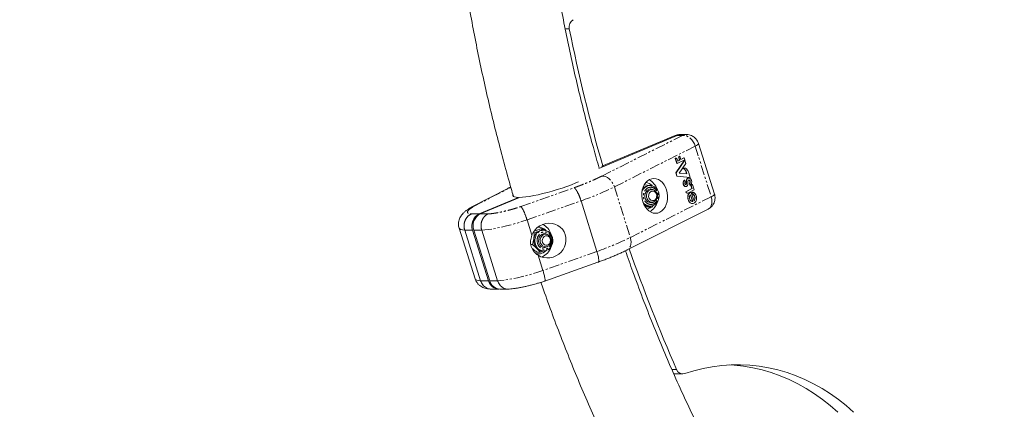
# Model space of a CAD drawing. Units: millimetres. Extents: x -3757 to 2855, y -2680 to 3165.
# Drawn here: x -1144 to -522, y -455 to -209 of the extents above; entities that cross this region are included whole.
import ezdxf

# ---------------------------------------------------------------- set-up
doc = ezdxf.new("R2010")
doc.units = ezdxf.units.MM
doc.linetypes.add('PHANTOM', pattern=[12.7, 6.35, -1.27, 1.27, -1.27, 1.27, -1.27])

msp = doc.modelspace()

# ---------------------------------------------------------------- linework, layer by layer
at = {"color": 8, "linetype": 'PHANTOM', "lineweight": 0}
for p, q in [((-798.97, -214.95), (-796.39, -214.95)), ((-775.8, -307.97), (-724.72, -282.27)), ((-724.72, -282.27), (-729.44, -282.27)), ((-767.88, -314.78), (-716.8, -289.08)), ((-716.8, -289.08), (-706.73, -321.03)), ((-856.91, -327.23), (-833.97, -315.36)), ((-833.97, -315.36), (-833.32, -315.05)), ((-826.91, -327.23), (-793.37, -315.36)), ((-767.88, -314.78), (-757.81, -346.73)), ((-722.68, -313.28), (-722.83, -313.28)), ((-722.47, -311.83), (-722.32, -311.83)), ((-722.47, -312.81), (-722.31, -312.81)), ((-706.73, -321.03), (-757.81, -346.73)), ((-722.57, -318.07), (-722.73, -318.07)), ((-720.15, -318.4), (-719.99, -318.4)), ((-823.05, -335.7), (-788.94, -323.63)), ((-853.32, -331.87), (-858.19, -331.87)), ((-852.57, -331.87), (-847.69, -331.87)), ((-862.46, -342.12), (-857.46, -342.12)), ((-856.71, -342.12), (-851.71, -342.12)), ((-778.87, -355.58), (-812.98, -367.65)), ((-847.39, -374.07), (-852.39, -374.07)), ((-841.64, -374.07), (-846.64, -374.07)), ((-731.53, -430.15), (-728.56, -430.15))]:
    msp.add_line(p, q, dxfattribs=at)
at = {"color": 7, "linetype": 'Continuous', "lineweight": 15}
for p, q in [((-728.19, -282.27), (-777.75, -303.1)), ((-729.44, -282.27), (-775.83, -301.77)), ((-722.35, -281.79), (-727.07, -281.79)), ((-714.75, -287.39), (-714.98, -286.69)), ((-704.65, -319.34), (-714.72, -287.39)), ((-728.38, -300.12), (-729.44, -296.78)), ((-729.44, -296.78), (-729.28, -296.78)), ((-728.23, -300.12), (-729.28, -296.78)), ((-729.01, -296.72), (-729.16, -296.72)), ((-729.11, -306.01), (-723.49, -298.03)), ((-728.95, -306.01), (-723.33, -298.03)), ((-723.44, -297.71), (-728.23, -300.12)), ((-728.06, -297.63), (-727.78, -298.5)), ((-727.8, -298.43), (-726.76, -297.9)), ((-727.78, -298.5), (-726.6, -297.9)), ((-727.39, -295.88), (-726.6, -295.48)), ((-726.76, -297.9), (-727.39, -295.88)), ((-727.39, -295.88), (-727.24, -295.88)), ((-727.24, -295.88), (-726.44, -295.48)), ((-726.6, -297.9), (-727.24, -295.88)), ((-726.76, -297.9), (-726.6, -297.9)), ((-726.6, -295.48), (-726.44, -295.48)), ((-726.44, -295.48), (-725.8, -297.5)), ((-725.83, -297.43), (-723.97, -296.5)), ((-725.8, -297.5), (-723.82, -296.5)), ((-723.97, -296.5), (-723.82, -296.5)), ((-723.82, -296.5), (-723.44, -297.71)), ((-723.49, -298.03), (-723.33, -298.03)), ((-723.33, -298.03), (-722.72, -299.99)), ((-775.83, -301.77), (-774.58, -301.77)), ((-775.83, -301.77), (-775.68, -302.23)), ((-728.23, -300.12), (-728.38, -300.12)), ((-722.72, -299.99), (-727.02, -306.11)), ((-724.49, -303.12), (-724.34, -303.12)), ((-723.59, -302.94), (-723.74, -302.94)), ((-728.5, -307.95), (-729.11, -306.01)), ((-729.11, -306.01), (-728.95, -306.01)), ((-728.34, -307.95), (-728.95, -306.01)), ((-720.09, -308.82), (-728.5, -307.95)), ((-728.34, -307.95), (-728.5, -307.95)), ((-719.93, -308.82), (-728.34, -307.95)), ((-727.02, -306.11), (-722.09, -306.62)), ((-723.61, -310.59), (-723.45, -310.59)), ((-723.45, -310.59), (-723.06, -311.84)), ((-722.25, -306.6), (-722.76, -304.96)), ((-722.61, -304.96), (-722.76, -304.96)), ((-722.09, -306.62), (-722.61, -304.96)), ((-721.44, -309.27), (-721.29, -309.27)), ((-720.88, -309.2), (-721.04, -309.2)), ((-720.82, -306), (-719.93, -308.82)), ((-720.09, -308.82), (-719.93, -308.82)), ((-835.25, -315.76), (-858.29, -327.68)), ((-748.62, -313.42), (-748.98, -313.42)), ((-745.65, -313.97), (-748.62, -313.42)), ((-745.38, -313.97), (-746.1, -313.97)), ((-744.2, -316.47), (-745.17, -316.47)), ((-742.03, -315.2), (-742.22, -314.72)), ((-722.87, -314.57), (-722.72, -314.57)), ((-722.8, -317.83), (-718.86, -315.85)), ((-722.64, -317.83), (-718.71, -315.85)), ((-717.48, -316.61), (-721.58, -318.67)), ((-720.15, -313.63), (-720.45, -312.65)), ((-720.3, -312.65), (-720.45, -312.65)), ((-719.99, -313.63), (-720.3, -312.65)), ((-720.03, -311.43), (-720.19, -311.43)), ((-720.15, -313.63), (-719.99, -313.63)), ((-719.51, -313.82), (-718.65, -313.39)), ((-718.86, -315.85), (-719.51, -313.82)), ((-719.51, -313.82), (-719.35, -313.82)), ((-719.35, -313.82), (-718.49, -313.39)), ((-718.71, -315.85), (-719.35, -313.82)), ((-718.86, -315.85), (-718.71, -315.85)), ((-718.65, -313.39), (-718.49, -313.39)), ((-718.49, -313.39), (-717.48, -316.61)), ((-828.49, -321.43), (-853.32, -331.87)), ((-827.74, -321.43), (-852.57, -331.87)), ((-828.4, -321.71), (-828.49, -321.43)), ((-722.73, -318.07), (-722.8, -317.83)), ((-722.8, -317.83), (-722.64, -317.83)), ((-722.57, -318.07), (-722.64, -317.83)), ((-721.99, -318.73), (-721.84, -318.73)), ((-718.58, -324.02), (-719.89, -319.85)), ((-719.71, -318.31), (-719.87, -318.31)), ((-718.42, -324.02), (-719.77, -319.72)), ((-719.06, -318.91), (-717.58, -323.6)), ((-718.26, -319.46), (-718.7, -318.07)), ((-718.7, -318.07), (-718.54, -318.07)), ((-718.1, -319.46), (-718.54, -318.07)), ((-718.26, -319.46), (-718.1, -319.46)), ((-788.94, -323.63), (-778.87, -355.58)), ((-759.76, -354.58), (-708.69, -328.89)), ((-748.8, -326.55), (-747.08, -326.87)), ((-746.34, -327.53), (-748.54, -327.11)), ((-744.17, -327.53), (-746.34, -327.53)), ((-746.1, -326.97), (-745.38, -326.97)), ((-745.38, -326.97), (-745.77, -326.96)), ((-745.17, -324.47), (-744.2, -324.47)), ((-744.17, -327.53), (-743.34, -326.52)), ((-718.66, -325.36), (-718.51, -325.36)), ((-718.58, -324.02), (-718.42, -324.02)), ((-820, -345.38), (-823.05, -335.7)), ((-865.96, -340.85), (-855.89, -372.8)), ((-852.39, -374.07), (-862.46, -342.12)), ((-857.46, -342.12), (-847.39, -374.07)), ((-846.64, -374.07), (-856.71, -342.12)), ((-851.71, -342.12), (-841.64, -374.07)), ((-815.99, -340.19), (-816.18, -340.19)), ((-812.4, -341.3), (-814.57, -341.3)), ((-811.13, -342.4), (-812.4, -341.3)), ((-818.51, -343.87), (-819.31, -343.87)), ((-818.48, -342.84), (-817.92, -342.58)), ((-812.52, -342.19), (-813.24, -342.19)), ((-812.52, -342.19), (-812.24, -342.2)), ((-811.34, -344.69), (-812.3, -344.69)), ((-819.64, -351.26), (-820.56, -351.26)), ((-812.3, -352.69), (-811.34, -352.69)), ((-816.83, -356.08), (-814.66, -356.08)), ((-816.79, -357.19), (-815.99, -357.19)), ((-812.98, -367.65), (-816.03, -357.97)), ((-814.66, -356.08), (-812.25, -355.16)), ((-813.24, -355.19), (-812.52, -355.19)), ((-811.88, -374.27), (-778.23, -362.36)), ((-845.8, -379.33), (-840.88, -379.33)), ((-840.13, -379.33), (-835.2, -379.33)), ((-813.74, -374.87), (-811.89, -374.26)), ((-730.35, -432.88), (-724.7, -432.88))]:
    msp.add_line(p, q, dxfattribs=at)
at = {"color": 7, "linetype": 'Continuous', "lineweight": 15, "flags": 128}
for points in [[(-727.07, -281.79), (-728.12, -281.88), (-729.44, -282.27)], [(-725.82, -281.79), (-726.87, -281.88), (-728.19, -282.27)], [(-728.19, -282.27), (-726.87, -281.88), (-725.82, -281.79)], [(-729.44, -296.78), (-729.25, -296.73), (-729.16, -296.72)], [(-729.28, -296.78), (-729.1, -296.73), (-728.91, -296.73), (-728.73, -296.78), (-728.55, -296.87), (-728.39, -297.01), (-728.25, -297.19), (-728.14, -297.4), (-728.06, -297.63)], [(-724.49, -303.12), (-724.06, -302.97), (-723.74, -302.94)], [(-734.93, -316.71), (-734.48, -318.56), (-734.27, -320.47), (-734.3, -322.38), (-734.58, -324.24), (-735.1, -325.97), (-735.85, -327.54), (-736.79, -328.9), (-737.9, -330), (-739.15, -330.81), (-740.5, -331.31), (-741.9, -331.47), (-743.32, -331.31), (-744.72, -330.81), (-746.04, -330), (-747.25, -328.9), (-748.32, -327.54), (-749.21, -325.97), (-749.89, -324.24), (-750.34, -322.38), (-750.55, -320.47), (-750.51, -318.56), (-750.23, -316.71), (-749.71, -314.97), (-748.97, -313.4), (-748.03, -312.05), (-746.91, -310.95), (-745.67, -310.14), (-744.32, -309.64), (-742.91, -309.47), (-741.49, -309.64), (-740.1, -310.14), (-738.77, -310.95), (-737.56, -312.05), (-736.49, -313.4), (-735.61, -314.97), (-734.93, -316.71)], [(-722.87, -314.57), (-723.03, -314.56), (-723.3, -314.49), (-723.55, -314.36), (-723.8, -314.17), (-724.01, -313.92), (-724.19, -313.64), (-724.33, -313.31), (-724.43, -312.96), (-724.49, -312.6), (-724.49, -312.23), (-724.45, -311.88), (-724.36, -311.54), (-724.22, -311.23), (-724.05, -310.97), (-723.84, -310.75), (-723.61, -310.59)], [(-722.33, -314.5), (-722.6, -314.56), (-722.87, -314.56), (-723.14, -314.49), (-723.4, -314.36), (-723.64, -314.17), (-723.85, -313.92), (-724.04, -313.64), (-724.18, -313.31), (-724.28, -312.96), (-724.33, -312.6), (-724.34, -312.23), (-724.29, -311.88), (-724.2, -311.54), (-724.07, -311.23), (-723.89, -310.97), (-723.69, -310.75), (-723.45, -310.59)], [(-721.44, -309.27), (-721.15, -309.21), (-721.04, -309.2)], [(-721.29, -309.27), (-720.99, -309.21), (-720.69, -309.22), (-720.39, -309.3), (-720.1, -309.45), (-719.83, -309.66), (-719.59, -309.93), (-719.39, -310.25), (-719.22, -310.62), (-719.11, -311), (-719.05, -311.41), (-719.04, -311.82), (-719.08, -312.22), (-719.18, -312.6), (-719.32, -312.95), (-719.51, -313.25)], [(-721.26, -310.86), (-721.19, -310.74), (-721.09, -310.65), (-720.99, -310.58), (-720.88, -310.53), (-720.76, -310.52), (-720.64, -310.53), (-720.53, -310.57), (-720.41, -310.63), (-720.31, -310.72), (-720.22, -310.84), (-720.15, -310.97), (-720.09, -311.11), (-720.05, -311.27), (-720.03, -311.43)], [(-790.55, -311.63), (-792.16, -312.3), (-794.97, -313.4), (-797.92, -314.48), (-800.96, -315.52), (-804.05, -316.52), (-807.15, -317.45), (-810.22, -318.31), (-813.22, -319.08), (-816.12, -319.75), (-818.87, -320.32), (-821.43, -320.78), (-823.79, -321.12), (-825.9, -321.34), (-827.74, -321.43)], [(-742.72, -324.09), (-743.56, -324.58), (-744.61, -324.84), (-745.69, -324.74), (-746.7, -324.3), (-747.55, -323.54), (-748.19, -322.54), (-748.56, -321.37), (-748.63, -320.13), (-748.39, -318.91), (-747.87, -317.82), (-747.1, -316.95), (-746.15, -316.36), (-746.15, -316.36)], [(-746.62, -323.34), (-747.25, -322.39), (-747.6, -321.27), (-747.65, -320.08), (-747.4, -318.92), (-746.86, -317.9), (-746.08, -317.11), (-745.14, -316.62), (-744.12, -316.47), (-743.1, -316.68), (-742.18, -317.22), (-741.44, -318.06), (-740.95, -319.1), (-740.74, -320.27), (-740.85, -321.46), (-741.25, -322.56), (-741.91, -323.47), (-742.78, -324.12), (-743.77, -324.44), (-744.8, -324.41), (-745.78, -324.03), (-746.62, -323.34)], [(-747.31, -314.36), (-746.04, -314.02), (-745.06, -313.98)], [(-743.46, -316.57), (-744.33, -316.21), (-745.01, -316.1)], [(-722.68, -313.28), (-722.78, -313.3), (-722.88, -313.28), (-722.98, -313.25), (-723.08, -313.18), (-723.17, -313.1), (-723.24, -313), (-723.3, -312.88), (-723.35, -312.75), (-723.37, -312.61), (-723.38, -312.47), (-723.37, -312.34), (-723.34, -312.21), (-723.29, -312.09), (-723.22, -311.98), (-723.15, -311.9), (-723.06, -311.84)], [(-828.49, -321.43), (-829.88, -321.34), (-830.96, -321.12), (-831.69, -320.78), (-832.08, -320.32), (-832.12, -319.76)], [(-745.52, -322.62), (-746.04, -321.77), (-746.29, -320.77), (-746.22, -319.73), (-745.85, -318.78), (-745.22, -318.04), (-744.41, -317.59), (-743.51, -317.48), (-742.64, -317.74), (-741.89, -318.32), (-741.36, -319.17), (-741.12, -320.17), (-741.19, -321.21), (-741.56, -322.16), (-742.19, -322.91), (-743, -323.36), (-743.9, -323.46), (-744.77, -323.21), (-745.52, -322.62)], [(-718.66, -325.36), (-718.7, -325.36), (-719.18, -325.29), (-719.66, -325.11), (-720.1, -324.82), (-720.51, -324.43), (-720.86, -323.96), (-721.15, -323.41), (-721.36, -322.8), (-721.5, -322.17), (-721.54, -321.51), (-721.51, -320.87), (-721.38, -320.24), (-721.18, -319.67), (-720.9, -319.16), (-720.55, -318.73), (-720.15, -318.4)], [(-718.54, -318.07), (-718.06, -318.2), (-717.6, -318.44), (-717.18, -318.79), (-716.8, -319.23), (-716.48, -319.75), (-716.23, -320.33), (-716.06, -320.95), (-715.98, -321.6), (-715.98, -322.26), (-716.06, -322.89), (-716.23, -323.49), (-716.48, -324.03), (-716.8, -324.49), (-717.18, -324.87), (-717.6, -325.14), (-718.06, -325.31), (-718.54, -325.36), (-719.03, -325.29), (-719.5, -325.11), (-719.95, -324.82), (-720.35, -324.43), (-720.71, -323.96), (-720.99, -323.41), (-721.21, -322.8), (-721.34, -322.17), (-721.39, -321.51), (-721.35, -320.87), (-721.23, -320.24), (-721.02, -319.67), (-720.74, -319.16), (-720.39, -318.73), (-719.99, -318.4)], [(-719.77, -319.72), (-720.01, -320.01), (-720.19, -320.35), (-720.33, -320.74), (-720.41, -321.16), (-720.42, -321.6), (-720.38, -322.04), (-720.28, -322.46), (-720.12, -322.86), (-719.91, -323.22), (-719.66, -323.52), (-719.38, -323.76), (-719.07, -323.92), (-718.75, -324.01), (-718.42, -324.02)], [(-719.99, -318.4), (-719.88, -318.34), (-719.76, -318.32), (-719.64, -318.32), (-719.51, -318.35), (-719.4, -318.42), (-719.29, -318.51), (-719.2, -318.62), (-719.12, -318.76), (-719.06, -318.91)], [(-746.1, -326.97), (-746.35, -326.97), (-747.08, -326.87)], [(-816.03, -357.97), (-814.33, -358.87), (-812.47, -359.44), (-810.53, -359.68), (-808.56, -359.58), (-806.62, -359.13), (-804.77, -358.35), (-803.07, -357.27), (-801.58, -355.92), (-800.34, -354.34), (-799.39, -352.58), (-798.76, -350.7), (-798.48, -348.76), (-798.54, -346.81), (-798.95, -344.93), (-799.69, -343.16), (-800.74, -341.57), (-802.07, -340.2), (-803.64, -339.1), (-805.4, -338.3), (-807.29, -337.82), (-809.24, -337.69), (-811.21, -337.91), (-813.13, -338.46), (-814.94, -339.34), (-816.58, -340.51), (-817.99, -341.94), (-819.15, -343.58), (-820, -345.38)], [(-815.55, -350.19), (-815.77, -348.97), (-815.69, -347.73), (-815.3, -346.56), (-814.65, -345.57), (-813.78, -344.83), (-812.77, -344.41), (-811.69, -344.33), (-810.64, -344.6), (-809.85, -345.08)], [(-814.53, -350.26), (-814.79, -349.1), (-814.74, -347.91), (-814.39, -346.79), (-813.77, -345.84), (-812.93, -345.14), (-811.96, -344.75), (-810.92, -344.72), (-809.93, -345.04), (-809.06, -345.68), (-808.39, -346.59), (-807.99, -347.69), (-807.88, -348.87), (-808.08, -350.04), (-808.57, -351.09), (-809.31, -351.93), (-810.23, -352.48), (-811.24, -352.69), (-812.27, -352.54), (-813.21, -352.06), (-813.99, -351.27), (-814.53, -350.26)], [(-813.23, -349.87), (-813.44, -348.85), (-813.33, -347.82), (-812.92, -346.89), (-812.26, -346.18), (-811.43, -345.77), (-810.53, -345.71), (-809.67, -346.01), (-808.94, -346.64), (-808.45, -347.51), (-808.25, -348.53), (-808.36, -349.56), (-808.76, -350.49), (-809.42, -351.2), (-810.25, -351.61), (-811.15, -351.67), (-812.02, -351.36), (-812.74, -350.74), (-813.23, -349.87)], [(-812.15, -353.06), (-811.53, -352.97), (-810.6, -352.6)], [(-812.52, -355.19), (-812.85, -355.18), (-813.01, -355.17)], [(-723.46, -432.68), (-717.71, -430.89), (-711.89, -429.44), (-706.01, -428.34), (-700.09, -427.59), (-694.14, -427.18), (-688.19, -427.13), (-682.24, -427.42), (-676.31, -428.06), (-670.41, -429.06), (-664.57, -430.39), (-658.8, -432.07), (-653.1, -434.09), (-647.5, -436.44), (-642.02, -439.11), (-636.65, -442.11), (-631.43, -445.41), (-626.36, -449.02), (-621.46, -452.92), (-616.73, -457.11)], [(-626.73, -457.11), (-631.46, -452.92), (-636.36, -449.02), (-641.43, -445.41), (-646.65, -442.11), (-652.02, -439.11), (-657.5, -436.44), (-663.1, -434.09), (-668.8, -432.07), (-674.57, -430.39), (-680.41, -429.06), (-686.31, -428.06), (-692.24, -427.42), (-695.22, -427.23)]]:
    msp.add_lwpolyline(points, dxfattribs=at)
at = {"color": 8, "linetype": 'PHANTOM', "lineweight": 0, "flags": 128}
for points in [[(-724.72, -282.27), (-723.41, -281.88), (-722.34, -281.79)], [(-716.8, -289.08), (-717.37, -287.63), (-718.13, -286.26), (-719.05, -285.03), (-720.1, -283.97), (-721.24, -283.15), (-722.42, -282.57), (-723.59, -282.28), (-724.72, -282.27)], [(-716.8, -289.08), (-716.02, -288.66), (-715.41, -288.27), (-714.98, -287.92), (-714.75, -287.62), (-714.72, -287.39)], [(-775.8, -307.97), (-774.67, -307.98), (-773.49, -308.27), (-772.31, -308.84), (-771.18, -309.67), (-770.13, -310.72), (-769.21, -311.96), (-768.45, -313.33), (-767.88, -314.78)], [(-706.73, -321.03), (-706.38, -322.51), (-706.25, -323.96), (-706.35, -325.33), (-706.68, -326.56), (-707.23, -327.6), (-707.97, -328.42), (-708.69, -328.89)], [(-706.73, -321.03), (-705.95, -320.61), (-705.34, -320.22), (-704.91, -319.87), (-704.68, -319.57), (-704.65, -319.34)], [(-851.71, -342.12), (-849.68, -341.99), (-847.39, -341.73), (-844.84, -341.34), (-842.08, -340.84), (-839.14, -340.21), (-836.06, -339.49), (-832.87, -338.66), (-829.61, -337.74), (-826.32, -336.75), (-823.05, -335.7)], [(-865.96, -340.85), (-865.62, -341.34), (-864.91, -341.73), (-863.85, -341.99), (-862.46, -342.12)], [(-817.81, -350.91), (-818.11, -349.44), (-818.11, -347.93), (-817.81, -346.47), (-817.23, -345.12), (-816.39, -343.96), (-815.34, -343.06), (-814.14, -342.46), (-812.85, -342.2), (-812.52, -342.19)], [(-757.81, -346.73), (-757.45, -348.21), (-757.32, -349.66), (-757.43, -351.02), (-757.76, -352.25), (-758.3, -353.29), (-759.04, -354.11), (-759.77, -354.59)], [(-852.39, -374.07), (-853.78, -373.94), (-854.84, -373.68), (-855.55, -373.29), (-855.89, -372.8)], [(-812.98, -367.65), (-816.25, -368.7), (-819.54, -369.69), (-822.8, -370.61), (-825.99, -371.44), (-829.07, -372.16), (-832.01, -372.78), (-834.77, -373.29), (-837.32, -373.68), (-839.61, -373.94), (-841.64, -374.07)]]:
    msp.add_lwpolyline(points, dxfattribs=at)
at = {"color": 7, "linetype": 'Continuous', "lineweight": 15}
for centre, radius, start, end in [((-791.31, -213.77), 5.22, 119.74564, 193.14236), ((249.19, -4.75), 1066.5, 191.36705, 196.15556), ((-725.78, -306.06), 3.22, 20.0848, 66.29372), ((-723.58, -304.98), 2.01, 29.16654, 112.17206), ((-725.63, -306.06), 3.22, 20.0848, 66.29372), ((-727.7, -308.19), 7.22, 17.66867, 35.52386), ((-750.68, -319.56), 10.36, 18.74758, 63.15756), ((-720.2, -311.26), 2.35, 122.09772, 194.08948), ((-720.07, -311.24), 2.32, 122.96592, 194.67309), ((-720.07, -311.54), 1.38, 150.10268, 190.16909), ((-721.05, -311.37), 0.862, 356.05113, 80.71735), ((-746.03, -319.22), 5.25, 90.75822, 138.72975), ((-748.98, -318.87), 6.91, 44.83992, 81.91512), ((-744.85, -319.49), 3.39, 50.97009, 112.50865), ((-723.03, -312.76), 0.558, 290.32403, 354.877), ((-722.87, -312.76), 0.558, 290.32403, 354.877), ((-725.4, -312.32), 2.97, 350.54784, 9.56907), ((-722.96, -313.12), 1.52, 294.29302, 354.78801), ((-725.24, -312.32), 2.97, 350.54784, 9.56907), ((-726.52, -312.42), 5.14, 350.60495, 2.09029), ((-725.05, -312.36), 3.67, 2.02753, 9.01518), ((-722.1, -311.65), 1.92, 328.60304, 6.57902), ((-721.94, -311.65), 1.92, 328.60304, 6.57902), ((-720.67, -312.25), 1.54, 296.22701, 319.08619), ((-721.88, -317.87), 0.868, 192.95605, 262.64351), ((-721.82, -317.95), 0.758, 188.65527, 288.38179), ((-719.86, -318.82), 0.506, 90.2118, 124.22002), ((-719.85, -321.77), 2.81, 322.69405, 55.48598), ((-719.68, -321.76), 2.79, 318.77173, 55.7293), ((-746, -321.72), 5.27, 231.7029, 258.13041), ((-748.97, -322.15), 6.84, 283.72006, 308.17696), ((-750.81, -321.29), 10.52, 300.29008, 342.06407), ((-745.18, -321.46), 3.39, 272.88619, 300.48679), ((-849.57, -339.34), 8.36, 116.62538, 199.39353), ((-848.82, -339.34), 8.36, 116.62538, 199.39353), ((-816.07, -346.99), 6.8, 47.19004, 90.99621), ((-817.8, -347.77), 10.35, 18.73306, 63.68421), ((-811.82, -348.72), 7.06, 170.53656, 224.45392), ((-812.5, -348.33), 6.33, 114.92652, 173.06305), ((-813.24, -347.15), 4.96, 90.07516, 112.94163), ((-812.32, -347.71), 3.39, 59.52901, 87.09804), ((-816.05, -350.3), 6.87, 259.73307, 321.86236), ((-813.19, -350), 5.19, 224.9904, 269.41785), ((-812.01, -349.37), 3.64, 192.93432, 306.30728), ((-817.73, -349.65), 10.27, 293.01211, 342.44724), ((212.89, -16.35), 1028.37, 199.16451, 203.72726), ((-840.68, -372.42), 6.91, 193.83549, 271.49232), ((-839.78, -372.25), 7.09, 194.84017, 267.24667), ((-724.66, -428.7), 4.15, 200.35454, 286.81129)]:
    msp.add_arc(centre, radius, start, end, dxfattribs=at)
at = {"color": 8, "linetype": 'PHANTOM', "lineweight": 0}
for centre, radius, start, end in [((-854.43, -138.32), 196.54, 289.46374, 296.12801), ((-744.83, -319.88), 6.05, 114.20279, 156.5056), ((-745.23, -321.54), 5.44, 213.08041, 264.31963), ((-844.36, -170.27), 196.54, 289.46374, 296.12801), ((-812.17, -349.38), 5.85, 195.21587, 261.73037)]:
    msp.add_arc(centre, radius, start, end, dxfattribs=at)
at = {"color": 7, "linetype": 'Continuous', "lineweight": 15}
for points, knots in [([(2586.85, -1392.88), (2614.89, -1340.81), (2640.79, -1287.66), (2664.56, -1233.43), (2689.86, -1175.7), (2712.69, -1116.89), (2733.03, -1056.99), (2754.68, -993.26), (2773.48, -928.46), (2789.41, -862.58), (2797.75, -828.11), (2805.3, -793.39), (2812.05, -758.4), (2819.01, -722.34), (2825.13, -686.04), (2830.4, -649.49), (2835.82, -611.82), (2840.35, -573.93), (2843.97, -535.8), (2847.7, -496.54), (2850.47, -457.06), (2852.28, -417.37), (2854.13, -376.5), (2854.97, -335.45), (2854.79, -294.22), (2854.6, -251.79), (2853.33, -209.2), (2850.98, -166.45), (2848.56, -122.49), (2845, -78.41), (2840.3, -34.21), (2835.46, 11.21), (2829.43, 56.72), (2822.2, 102.3), (2814.77, 149.11), (2806.08, 195.95), (2796.13, 242.82), (2785.92, 290.92), (2774.4, 338.99), (2761.57, 387.03), (2748.41, 436.29), (2733.89, 485.45), (2718.01, 534.52), (2701.74, 584.78), (2684.06, 634.88), (2664.97, 684.81), (2645.44, 735.91), (2624.46, 786.76), (2602.03, 837.36), (2579.11, 889.08), (2554.71, 940.48), (2528.84, 991.54), (2502.42, 1043.66), (2474.5, 1095.36), (2445.09, 1146.64), (2415.1, 1198.91), (2383.6, 1250.67), (2350.59, 1301.9), (2316.98, 1354.05), (2281.87, 1405.57), (2245.24, 1456.47), (2208.01, 1508.21), (2169.28, 1559.21), (2129.05, 1609.48), (2088.22, 1660.5), (2045.93, 1710.67), (2002.16, 1760), (1957.81, 1809.97), (1912.03, 1858.99), (1864.82, 1907.05), (1817.08, 1955.66), (1767.95, 2003.21), (1717.45, 2049.68), (1666.46, 2096.61), (1614.17, 2142.35), (1560.56, 2186.93), (1506.54, 2231.84), (1451.3, 2275.48), (1394.83, 2317.84), (1338.03, 2360.45), (1280.1, 2401.68), (1221.03, 2441.54), (1161.74, 2481.55), (1101.42, 2520.1), (1040.07, 2557.19), (978.61, 2594.35), (916.23, 2629.96), (852.95, 2664.04), (789.67, 2698.11), (725.59, 2730.58), (660.74, 2761.44), (596.01, 2792.24), (530.62, 2821.38), (464.57, 2848.85), (398.79, 2876.22), (332.47, 2901.89), (265.63, 2925.85), (199.18, 2949.68), (132.34, 2971.78), (65.11, 2992.15), (-1.61, 3012.36), (-68.59, 3030.84), (-135.83, 3047.57), (-202.44, 3064.15), (-269.17, 3078.99), (-336.04, 3092.09), (-402.15, 3105.05), (-468.27, 3116.28), (-534.41, 3125.79), (-599.68, 3135.18), (-664.85, 3142.88), (-729.91, 3148.88), (-794.03, 3154.79), (-857.93, 3159.04), (-921.61, 3161.65), (-984.27, 3164.21), (-1046.62, 3165.16), (-1108.65, 3164.51), (-1169.6, 3163.86), (-1230.14, 3161.67), (-1290.29, 3157.93), (-1349.29, 3154.26), (-1407.82, 3149.11), (-1465.88, 3142.47), (-1522.75, 3135.97), (-1579.09, 3128.04), (-1634.89, 3118.71), (-1689.48, 3109.57), (-1743.48, 3099.1), (-1796.89, 3087.28), (-1849.08, 3075.72), (-1900.64, 3062.9), (-1951.55, 3048.82), (-2001.26, 3035.07), (-2050.3, 3020.13), (-2098.67, 3004), (-2145.84, 2988.27), (-2192.31, 2971.42), (-2238.08, 2953.47), (-2282.68, 2935.97), (-2326.57, 2917.44), (-2369.75, 2897.87), (-2411.78, 2878.82), (-2453.09, 2858.81), (-2493.68, 2837.84), (-2533.17, 2817.43), (-2571.93, 2796.14), (-2609.96, 2773.96), (-2646.94, 2752.39), (-2683.19, 2730.01), (-2718.72, 2706.81), (-2753.25, 2684.26), (-2787.06, 2660.97), (-2820.15, 2636.92), (-2852.29, 2613.56), (-2883.72, 2589.52), (-2914.45, 2564.79), (-2944.29, 2540.78), (-2973.43, 2516.14), (-3001.89, 2490.87), (-3029.5, 2466.36), (-3056.44, 2441.27), (-3082.72, 2415.6), (-3108.2, 2390.71), (-3133.04, 2365.29), (-3157.23, 2339.35), (-3203.45, 2289.79), (-3247.21, 2238.43), (-3288.5, 2185.27), (-3327.3, 2135.31), (-3363.84, 2083.88), (-3398.1, 2030.98), (-3430.29, 1981.29), (-3460.4, 1930.4), (-3488.44, 1878.33)], [0, 0, 0, 0, 0.03125, 0.03125, 0.03125, 0.0625, 0.0625, 0.0625, 0.09375, 0.09375, 0.09375, 0.109375, 0.109375, 0.109375, 0.125, 0.125, 0.125, 0.140625, 0.140625, 0.140625, 0.15625, 0.15625, 0.15625, 0.171875, 0.171875, 0.171875, 0.1875, 0.1875, 0.1875, 0.203125, 0.203125, 0.203125, 0.21875, 0.21875, 0.21875, 0.234375, 0.234375, 0.234375, 0.25, 0.25, 0.25, 0.265625, 0.265625, 0.265625, 0.28125, 0.28125, 0.28125, 0.296875, 0.296875, 0.296875, 0.3125, 0.3125, 0.3125, 0.328125, 0.328125, 0.328125, 0.34375, 0.34375, 0.34375, 0.359375, 0.359375, 0.359375, 0.375, 0.375, 0.375, 0.390625, 0.390625, 0.390625, 0.40625, 0.40625, 0.40625, 0.421875, 0.421875, 0.421875, 0.4375, 0.4375, 0.4375, 0.453125, 0.453125, 0.453125, 0.46875, 0.46875, 0.46875, 0.484375, 0.484375, 0.484375, 0.5, 0.5, 0.5, 0.515625, 0.515625, 0.515625, 0.53125, 0.53125, 0.53125, 0.546875, 0.546875, 0.546875, 0.5625, 0.5625, 0.5625, 0.578125, 0.578125, 0.578125, 0.59375, 0.59375, 0.59375, 0.609375, 0.609375, 0.609375, 0.625, 0.625, 0.625, 0.640625, 0.640625, 0.640625, 0.65625, 0.65625, 0.65625, 0.671875, 0.671875, 0.671875, 0.6875, 0.6875, 0.6875, 0.703125, 0.703125, 0.703125, 0.71875, 0.71875, 0.71875, 0.734375, 0.734375, 0.734375, 0.75, 0.75, 0.75, 0.765625, 0.765625, 0.765625, 0.78125, 0.78125, 0.78125, 0.796875, 0.796875, 0.796875, 0.8125, 0.8125, 0.8125, 0.828125, 0.828125, 0.828125, 0.84375, 0.84375, 0.84375, 0.859375, 0.859375, 0.859375, 0.875, 0.875, 0.875, 0.890625, 0.890625, 0.890625, 0.90625, 0.90625, 0.90625, 0.9375, 0.9375, 0.9375, 0.96875, 0.96875, 0.96875, 1, 1, 1, 1]), ([(-3488.44, 1878.33), (-3516.48, 1826.26), (-3542.38, 1773.11), (-3566.15, 1718.88), (-3591.45, 1661.16), (-3614.27, 1602.35), (-3634.62, 1542.44), (-3656.27, 1478.71), (-3675.06, 1413.91), (-3691, 1348.04), (-3699.34, 1313.57), (-3706.88, 1278.84), (-3713.64, 1243.86), (-3720.6, 1207.8), (-3726.71, 1171.49), (-3731.98, 1134.94), (-3737.41, 1097.28), (-3741.94, 1059.38), (-3745.56, 1021.26), (-3749.29, 981.99), (-3752.06, 942.51), (-3753.86, 902.82), (-3755.72, 861.96), (-3756.56, 820.91), (-3756.38, 779.67), (-3756.19, 737.24), (-3754.92, 694.65), (-3752.57, 651.91), (-3750.15, 607.95), (-3746.59, 563.87), (-3741.88, 519.67), (-3737.05, 474.24), (-3731.02, 428.74), (-3723.78, 383.16), (-3716.35, 336.34), (-3707.66, 289.5), (-3697.72, 242.63), (-3687.51, 194.53), (-3675.99, 146.46), (-3663.16, 98.42), (-3650, 49.17), (-3635.48, 0), (-3619.59, -49.07), (-3603.32, -99.33), (-3585.64, -149.43), (-3566.56, -199.36), (-3547.03, -250.45), (-3526.05, -301.3), (-3503.62, -351.91), (-3480.7, -403.63), (-3456.3, -455.02), (-3430.42, -506.08), (-3404.01, -558.21), (-3376.09, -609.91), (-3346.67, -661.19), (-3316.69, -713.46), (-3285.19, -765.21), (-3252.17, -816.44), (-3218.57, -868.59), (-3183.45, -920.12), (-3146.82, -971.02), (-3109.59, -1022.76), (-3070.86, -1073.76), (-3030.64, -1124.03), (-2989.81, -1175.04), (-2947.51, -1225.21), (-2903.74, -1274.54), (-2859.4, -1324.52), (-2813.62, -1373.53), (-2766.41, -1421.6), (-2718.66, -1470.21), (-2669.54, -1517.75), (-2619.04, -1564.23), (-2568.05, -1611.15), (-2515.75, -1656.9), (-2462.15, -1701.47), (-2408.13, -1746.39), (-2352.89, -1790.03), (-2296.41, -1832.39), (-2239.61, -1875), (-2181.68, -1916.23), (-2122.62, -1956.09), (-2063.32, -1996.1), (-2003.01, -2034.65), (-1941.66, -2071.74), (-1880.2, -2108.89), (-1817.82, -2144.51), (-1754.54, -2178.59), (-1691.25, -2212.66), (-1627.18, -2245.13), (-1562.32, -2275.99), (-1497.59, -2306.79), (-1432.21, -2335.92), (-1366.16, -2363.4), (-1300.37, -2390.77), (-1234.06, -2416.43), (-1167.22, -2440.4), (-1100.77, -2464.22), (-1033.93, -2486.32), (-966.69, -2506.69), (-899.97, -2526.91), (-832.99, -2545.38), (-765.75, -2562.12), (-699.15, -2578.7), (-632.42, -2593.54), (-565.55, -2606.64), (-499.44, -2619.59), (-433.31, -2630.83), (-367.18, -2640.34), (-301.91, -2649.73), (-236.74, -2657.42), (-171.67, -2663.42), (-107.56, -2669.33), (-43.66, -2673.59), (20.03, -2676.19), (82.68, -2678.75), (145.03, -2679.71), (207.07, -2679.05), (268.01, -2678.41), (328.56, -2676.22), (388.7, -2672.48), (447.71, -2668.81), (506.24, -2663.66), (564.29, -2657.02), (621.17, -2650.51), (677.5, -2642.59), (733.3, -2633.25), (787.89, -2624.12), (841.89, -2613.64), (895.3, -2601.82), (947.49, -2590.27), (999.05, -2577.45), (1049.97, -2563.36), (1099.68, -2549.61), (1148.71, -2534.67), (1197.08, -2518.54), (1244.25, -2502.81), (1290.72, -2485.97), (1336.49, -2468.01), (1381.1, -2450.52), (1424.99, -2431.98), (1468.16, -2412.42), (1510.2, -2393.37), (1551.51, -2373.35), (1592.09, -2352.38), (1631.58, -2331.98), (1670.34, -2310.68), (1708.37, -2288.5), (1745.35, -2266.94), (1781.61, -2244.55), (1817.14, -2221.35), (1851.66, -2198.81), (1885.47, -2175.51), (1918.56, -2151.46), (1950.7, -2128.11), (1982.14, -2104.06), (2012.87, -2079.33), (2042.7, -2055.32), (2071.84, -2030.69), (2100.3, -2005.42), (2127.91, -1980.9), (2154.86, -1955.81), (2181.13, -1930.15), (2206.62, -1905.25), (2231.46, -1879.83), (2255.64, -1853.9), (2301.86, -1804.33), (2345.62, -1752.97), (2386.91, -1699.82), (2425.72, -1649.85), (2462.25, -1598.42), (2496.51, -1545.53), (2528.7, -1495.83), (2558.82, -1444.95), (2586.85, -1392.88)], [0, 0, 0, 0, 0.03125, 0.03125, 0.03125, 0.0625, 0.0625, 0.0625, 0.09375, 0.09375, 0.09375, 0.109375, 0.109375, 0.109375, 0.125, 0.125, 0.125, 0.140625, 0.140625, 0.140625, 0.15625, 0.15625, 0.15625, 0.171875, 0.171875, 0.171875, 0.1875, 0.1875, 0.1875, 0.203125, 0.203125, 0.203125, 0.21875, 0.21875, 0.21875, 0.234375, 0.234375, 0.234375, 0.25, 0.25, 0.25, 0.265625, 0.265625, 0.265625, 0.28125, 0.28125, 0.28125, 0.296875, 0.296875, 0.296875, 0.3125, 0.3125, 0.3125, 0.328125, 0.328125, 0.328125, 0.34375, 0.34375, 0.34375, 0.359375, 0.359375, 0.359375, 0.375, 0.375, 0.375, 0.390625, 0.390625, 0.390625, 0.40625, 0.40625, 0.40625, 0.421875, 0.421875, 0.421875, 0.4375, 0.4375, 0.4375, 0.453125, 0.453125, 0.453125, 0.46875, 0.46875, 0.46875, 0.484375, 0.484375, 0.484375, 0.5, 0.5, 0.5, 0.515625, 0.515625, 0.515625, 0.53125, 0.53125, 0.53125, 0.546875, 0.546875, 0.546875, 0.5625, 0.5625, 0.5625, 0.578125, 0.578125, 0.578125, 0.59375, 0.59375, 0.59375, 0.609375, 0.609375, 0.609375, 0.625, 0.625, 0.625, 0.640625, 0.640625, 0.640625, 0.65625, 0.65625, 0.65625, 0.671875, 0.671875, 0.671875, 0.6875, 0.6875, 0.6875, 0.703125, 0.703125, 0.703125, 0.71875, 0.71875, 0.71875, 0.734375, 0.734375, 0.734375, 0.75, 0.75, 0.75, 0.765625, 0.765625, 0.765625, 0.78125, 0.78125, 0.78125, 0.796875, 0.796875, 0.796875, 0.8125, 0.8125, 0.8125, 0.828125, 0.828125, 0.828125, 0.84375, 0.84375, 0.84375, 0.859375, 0.859375, 0.859375, 0.875, 0.875, 0.875, 0.890625, 0.890625, 0.890625, 0.90625, 0.90625, 0.90625, 0.9375, 0.9375, 0.9375, 0.96875, 0.96875, 0.96875, 1, 1, 1, 1]), ([(-777.47, -302.98), (-778.71, -298.65), (-781.45, -289.14), (-785.38, -274.36), (-789.34, -258.68), (-793.05, -242.93), (-796.53, -227.11), (-799.76, -211.23), (-802.76, -195.4), (-804.56, -184.83), (-805.45, -179.59)], [0, 0, 0, 0, 0.10744, 0.23544, 0.363392, 0.491291, 0.619124, 0.746879, 0.874538, 1, 1, 1, 1]), ([(-862.17, -185.9), (-862.12, -186.23), (-861.23, -191.93), (-859.29, -202.99), (-856.31, -219.1), (-853.06, -235.25), (-849.57, -251.41), (-845.83, -267.56), (-841.84, -283.71), (-837.59, -299.83), (-834.21, -312.14), (-832.16, -319.05), (-831.69, -320.62)], [0, 0, 0, 0, 0.007128, 0.124681, 0.242984, 0.361942, 0.481474, 0.601515, 0.72201, 0.84291, 0.964175, 1, 1, 1, 1]), ([(-714.98, -286.69), (-715.21, -286.21), (-715.55, -285.51), (-716.26, -284.58), (-716.99, -283.81), (-718.03, -283.02), (-719.27, -282.36), (-720.68, -281.94), (-721.74, -281.75), (-722.29, -281.8), (-722.34, -281.8)], [0, 0, 0, 0, 0.171925, 0.246825, 0.373939, 0.512092, 0.662939, 0.821436, 0.984634, 1, 1, 1, 1]), ([(-835.25, -315.77), (-835.23, -315.76), (-834.87, -315.5), (-834.41, -315.43), (-833.97, -315.36)], [0, 0, 0, 0, 0.044873, 1, 1, 1, 1]), ([(-833.38, -314.85), (-833.78, -315.04), (-834.42, -315.34), (-834.99, -315.63), (-835.2, -315.74)], [0, 0, 0, 0, 0.64439, 1, 1, 1, 1]), ([(-793.37, -315.36), (-793.34, -315.37), (-793.29, -315.39), (-793.21, -315.43), (-793.13, -315.49), (-793.05, -315.55), (-792.96, -315.61), (-792.87, -315.69), (-792.79, -315.78), (-792.7, -315.87), (-792.61, -315.97), (-792.51, -316.08), (-792.42, -316.19), (-792.33, -316.31), (-792.24, -316.43), (-792.14, -316.56), (-792.05, -316.7), (-791.95, -316.84), (-791.86, -316.99), (-791.77, -317.13), (-791.67, -317.29), (-791.58, -317.44), (-791.49, -317.6), (-791.4, -317.76), (-791.31, -317.93), (-791.17, -318.18), (-790.99, -318.53), (-790.76, -318.99), (-790.54, -319.46), (-790.32, -319.96), (-790.1, -320.46), (-789.89, -320.98), (-789.68, -321.51), (-789.48, -322.04), (-789.29, -322.57), (-789.11, -323.1), (-789, -323.45), (-788.94, -323.63)], [0, 0, 0, 0, 0.023319, 0.046423, 0.069312, 0.091986, 0.114445, 0.136688, 0.158717, 0.180531, 0.202129, 0.223512, 0.24468, 0.265634, 0.286372, 0.306894, 0.327202, 0.347295, 0.367172, 0.386835, 0.406282, 0.425514, 0.444531, 0.463333, 0.48192, 0.500292, 0.54644, 0.592443, 0.638303, 0.684019, 0.729591, 0.775018, 0.820302, 0.865442, 0.910439, 0.955291, 1, 1, 1, 1]), ([(-739.61, -320.47), (-739.64, -319.99), (-739.68, -319.31), (-739.92, -318.34), (-740.21, -317.53), (-740.69, -316.63), (-741.33, -315.79), (-742.14, -315.05), (-743.1, -314.46), (-744.09, -314.08), (-744.76, -314.03), (-745.05, -314.01)], [0, 0, 0, 0, 0.14809, 0.209428, 0.31081, 0.416234, 0.529559, 0.648446, 0.772481, 0.901889, 1, 1, 1, 1]), ([(-745.79, -326.92), (-745.66, -326.94), (-745.1, -327.02), (-744.13, -326.86), (-742.97, -326.43), (-741.94, -325.75), (-741.09, -324.88), (-740.45, -323.92), (-740.04, -323), (-739.78, -322.11), (-739.64, -321.28), (-739.62, -320.72), (-739.61, -320.47)], [0, 0, 0, 0, 0.0428296, 0.1758706, 0.3013571, 0.4260479, 0.5484185, 0.6644359, 0.7623441, 0.8399558, 0.9302493, 1, 1, 1, 1]), ([(-708.7, -328.85), (-708.45, -328.73), (-707.71, -328.38), (-706.66, -327.5), (-705.61, -326.26), (-704.85, -324.84), (-704.4, -323.36), (-704.25, -322.03), (-704.31, -320.86), (-704.44, -320), (-704.61, -319.52), (-704.68, -319.34)], [0, 0, 0, 0, 0.073859, 0.216209, 0.36027, 0.50719, 0.63995, 0.769963, 0.863375, 0.95093, 1, 1, 1, 1]), ([(-858.45, -327.78), (-858.76, -327.96), (-859.58, -328.43), (-860.79, -329.23), (-862.12, -330.22), (-863.32, -331.29), (-864.34, -332.46), (-865.15, -333.66), (-865.77, -334.95), (-866.21, -336.38), (-866.4, -337.92), (-866.34, -339.44), (-866.07, -340.4), (-865.94, -340.84)], [0, 0, 0, 0, 0.070185, 0.183934, 0.3038, 0.427787, 0.527215, 0.611941, 0.691555, 0.770403, 0.850213, 0.931266, 1, 1, 1, 1]), ([(-858.44, -327.8), (-858.34, -327.73), (-857.88, -327.43), (-857.33, -327.32), (-856.91, -327.23)], [0, 0, 0, 0, 0.227041, 1, 1, 1, 1]), ([(-826.91, -327.23), (-826.9, -327.24), (-826.86, -327.27), (-826.81, -327.31), (-826.75, -327.37), (-826.7, -327.43), (-826.64, -327.49), (-826.58, -327.56), (-826.52, -327.64), (-826.46, -327.72), (-826.4, -327.8), (-826.34, -327.89), (-826.29, -327.98), (-826.23, -328.08), (-826.11, -328.26), (-825.93, -328.58), (-825.68, -329.04), (-825.43, -329.55), (-825.19, -330.06), (-824.97, -330.55), (-824.76, -331.03), (-824.56, -331.52), (-824.35, -332.02), (-824.15, -332.54), (-823.95, -333.06), (-823.76, -333.59), (-823.57, -334.12), (-823.39, -334.65), (-823.21, -335.18), (-823.1, -335.53), (-823.05, -335.7)], [0, 0, 0, 0, 0.022085, 0.043702, 0.064852, 0.085534, 0.105748, 0.125495, 0.144774, 0.163585, 0.181929, 0.199805, 0.217213, 0.234154, 0.250627, 0.315818, 0.37915, 0.440623, 0.500239, 0.547096, 0.593666, 0.639951, 0.68595, 0.731665, 0.777095, 0.822241, 0.867104, 0.911684, 0.955983, 1, 1, 1, 1]), ([(-862.46, -342.12), (-862.48, -342.03), (-862.54, -341.85), (-862.61, -341.57), (-862.67, -341.3), (-862.73, -341.02), (-862.77, -340.74), (-862.81, -340.45), (-862.84, -340.17), (-862.86, -339.88), (-862.87, -339.6), (-862.87, -339.31), (-862.86, -339.03), (-862.84, -338.74), (-862.82, -338.46), (-862.78, -338.18), (-862.74, -337.89), (-862.69, -337.62), (-862.63, -337.34), (-862.56, -337.07), (-862.48, -336.79), (-862.39, -336.53), (-862.3, -336.26), (-862.17, -335.94), (-861.99, -335.55), (-861.76, -335.11), (-861.51, -334.68), (-861.22, -334.27), (-860.92, -333.88), (-860.59, -333.51), (-860.24, -333.17), (-859.87, -332.85), (-859.47, -332.56), (-859.06, -332.3), (-858.64, -332.06), (-858.34, -331.93), (-858.19, -331.87)], [0, 0, 0, 0, 0.022842, 0.045673, 0.068492, 0.091298, 0.114093, 0.136876, 0.159648, 0.182407, 0.205155, 0.227891, 0.250615, 0.273327, 0.296028, 0.318717, 0.341394, 0.36406, 0.386714, 0.409357, 0.431988, 0.454607, 0.477215, 0.499811, 0.540297, 0.581, 0.621921, 0.66306, 0.704417, 0.74599, 0.787782, 0.829791, 0.872017, 0.914461, 0.957122, 1, 1, 1, 1]), ([(-847.69, -331.87), (-847.77, -331.9), (-847.92, -331.97), (-848.15, -332.09), (-848.37, -332.21), (-848.59, -332.34), (-848.81, -332.49), (-849.02, -332.64), (-849.22, -332.8), (-849.42, -332.97), (-849.61, -333.14), (-849.8, -333.33), (-849.98, -333.52), (-850.16, -333.72), (-850.32, -333.92), (-850.48, -334.13), (-850.64, -334.35), (-850.78, -334.57), (-850.92, -334.8), (-851.06, -335.03), (-851.18, -335.27), (-851.3, -335.51), (-851.41, -335.75), (-851.54, -336.08), (-851.69, -336.48), (-851.83, -336.97), (-851.95, -337.48), (-852.04, -337.99), (-852.1, -338.51), (-852.13, -339.03), (-852.13, -339.55), (-852.11, -340.07), (-852.05, -340.6), (-851.97, -341.11), (-851.85, -341.62), (-851.76, -341.95), (-851.71, -342.12)], [0, 0, 0, 0, 0.023419, 0.046773, 0.070063, 0.093288, 0.116448, 0.139544, 0.162575, 0.185541, 0.208443, 0.23128, 0.254052, 0.27676, 0.299403, 0.321981, 0.344495, 0.366943, 0.389327, 0.411646, 0.433901, 0.456091, 0.478216, 0.500276, 0.541703, 0.58317, 0.624675, 0.66622, 0.707804, 0.749427, 0.79109, 0.832792, 0.874534, 0.916316, 0.958138, 1, 1, 1, 1]), ([(-816.03, -357.97), (-816.54, -357.65), (-817.02, -357.29), (-817.92, -356.5), (-818.33, -356.07), (-819.09, -355.13), (-819.42, -354.63), (-819.99, -353.58), (-820.22, -353.03), (-820.59, -351.87), (-820.71, -351.29), (-820.82, -350.4), (-820.84, -350.1), (-820.85, -349.5), (-820.85, -349.19), (-820.79, -348.29), (-820.69, -347.69), (-820.42, -346.52), (-820.23, -345.95), (-820, -345.38)], [0, 0, 0, 0, 0.125, 0.125, 0.25, 0.25, 0.375, 0.375, 0.5, 0.5, 0.625, 0.625, 0.6875, 0.6875, 0.75, 0.75, 0.875, 0.875, 1, 1, 1, 1]), ([(-806.75, -348.69), (-806.78, -348.21), (-806.81, -347.53), (-807.06, -346.55), (-807.35, -345.74), (-807.83, -344.85), (-808.47, -344.01), (-809.28, -343.27), (-810.24, -342.68), (-811.24, -342.3), (-811.92, -342.25), (-812.22, -342.22)], [0, 0, 0, 0, 0.147507, 0.208605, 0.309587, 0.414597, 0.527477, 0.645896, 0.769443, 0.898342, 1, 1, 1, 1]), ([(-813.04, -355.13), (-812.87, -355.15), (-812.27, -355.24), (-811.27, -355.08), (-810.1, -354.65), (-809.08, -353.96), (-808.23, -353.09), (-807.59, -352.14), (-807.18, -351.21), (-806.92, -350.32), (-806.78, -349.5), (-806.76, -348.93), (-806.75, -348.69)], [0, 0, 0, 0, 0.0531059, 0.1847186, 0.3088578, 0.4322099, 0.5532668, 0.6680385, 0.7648956, 0.8416741, 0.9309982, 1, 1, 1, 1]), ([(-778.87, -355.58), (-778.59, -356.53), (-778.18, -357.98), (-777.88, -359.63), (-777.74, -360.97), (-777.84, -361.89), (-778.05, -362.33), (-778.21, -362.32), (-778.25, -362.32)], [0, 0, 0, 0, 0.274721, 0.417156, 0.562552, 0.810034, 0.959543, 1, 1, 1, 1]), ([(-778.23, -362.36), (-778.11, -362.32), (-777.12, -361.96), (-775.27, -361.27), (-772.67, -360.28), (-770.09, -359.24), (-767.54, -358.18), (-765.07, -357.1), (-762.71, -356.02), (-760.94, -355.18), (-760, -354.7), (-759.78, -354.58)], [0, 0, 0, 0, 0.017049, 0.142083, 0.271739, 0.404754, 0.540134, 0.677197, 0.815475, 0.954661, 1, 1, 1, 1]), ([(-715.45, -465.16), (-717.87, -460.08), (-722.81, -449.75), (-729.94, -433.95), (-736.9, -417.82), (-743.62, -401.51), (-750.06, -385.02), (-755.84, -369.57), (-759.33, -359.54), (-760.87, -355.13)], [0, 0, 0, 0, 0.14279, 0.290329, 0.438098, 0.586117, 0.734411, 0.883008, 1, 1, 1, 1]), ([(-855.87, -372.8), (-855.85, -372.88), (-855.7, -373.5), (-855.14, -374.59), (-854.17, -375.97), (-852.97, -377.09), (-851.67, -377.94), (-850.33, -378.56), (-848.85, -379), (-847.46, -379.25), (-846.52, -379.28), (-846.11, -379.3)], [0, 0, 0, 0, 0.017762, 0.131666, 0.248168, 0.369009, 0.480189, 0.596088, 0.72425, 0.88175, 1, 1, 1, 1]), ([(-812.98, -367.65), (-812.69, -368.6), (-812.26, -370.05), (-811.91, -371.68), (-811.75, -372.6), (-811.68, -373.25), (-811.67, -373.7), (-811.72, -374.06), (-811.79, -374.27), (-811.88, -374.25), (-811.9, -374.24)], [0, 0, 0, 0, 0.2740027, 0.4152431, 0.5588987, 0.6485538, 0.741918, 0.8389927, 0.9683725, 1, 1, 1, 1]), ([(-845.8, -379.29), (-845.99, -379.3), (-847.01, -379.35), (-848.92, -378.67), (-851.17, -376.89), (-851.98, -375), (-852.39, -374.07)], [0, 0, 0, 0, 0.066398, 0.35781, 0.684316, 1, 1, 1, 1]), ([(-841.64, -374.07), (-841.24, -375), (-840.43, -376.89), (-838.23, -378.68), (-836.3, -379.37), (-835.23, -379.3), (-834.97, -379.29)], [0, 0, 0, 0, 0.306877, 0.624271, 0.907527, 1, 1, 1, 1]), ([(-834.97, -379.32), (-834.74, -379.31), (-833.95, -379.29), (-832.5, -379.15), (-830.6, -378.92), (-828.58, -378.6), (-826.48, -378.2), (-824.32, -377.75), (-822.09, -377.22), (-820, -376.69), (-818.11, -376.17), (-816.09, -375.59), (-814.65, -375.15), (-813.74, -374.87)], [0, 0, 0, 0, 0.041079, 0.14468, 0.246446, 0.3485, 0.449622, 0.549015, 0.645133, 0.745844, 0.819117, 0.884997, 1, 1, 1, 1]), ([(-814.3, -375.04), (-813.76, -376.6), (-811.41, -383.46), (-807, -395.51), (-801.06, -411.21), (-794.86, -426.81), (-788.43, -442.31), (-781.76, -457.7), (-774.84, -472.98), (-768.56, -486.38), (-764.48, -494.63), (-762.88, -497.87)], [0, 0, 0, 0, 0.03688, 0.16216, 0.287657, 0.413354, 0.539238, 0.665294, 0.791512, 0.917879, 1, 1, 1, 1])]:
    msp.add_open_spline(points, degree=3, knots=knots, dxfattribs=at)
at = {"color": 8, "linetype": 'PHANTOM', "lineweight": 0}
for points, knots in [([(-793.37, -315.36), (-793.18, -315.29), (-792.81, -315.16), (-792.26, -314.96), (-791.72, -314.76), (-791.17, -314.56), (-790.63, -314.35), (-790.1, -314.15), (-789.56, -313.95), (-789.03, -313.74), (-787.88, -313.29), (-786.13, -312.6), (-783.86, -311.66), (-781.67, -310.73), (-780, -309.98), (-778.8, -309.42), (-778.02, -309.06), (-777.26, -308.69), (-776.52, -308.33), (-776.04, -308.09), (-775.8, -307.97)], [0, 0, 0, 0, 0.027687, 0.055354, 0.083007, 0.110652, 0.138295, 0.165942, 0.193598, 0.221268, 0.24896, 0.374469, 0.500002, 0.625511, 0.751045, 0.800865, 0.850638, 0.900395, 0.950172, 1, 1, 1, 1]), ([(-743.24, -325.58), (-744.42, -326.08), (-745.71, -326.01), (-747.98, -324.79), (-748.85, -323.69), (-749.71, -320.98), (-749.65, -319.48), (-748.59, -316.87), (-747.64, -315.86), (-746.46, -315.36)], [0, 0, 0, 0, 0.25, 0.25, 0.5, 0.5, 0.75, 0.75, 1, 1, 1, 1]), ([(-746.46, -315.36), (-745.29, -314.87), (-744, -314.94), (-741.73, -316.15), (-740.86, -317.26), (-740, -319.97), (-740.06, -321.46), (-741.11, -324.08), (-742.07, -325.09), (-743.24, -325.58)], [0, 0, 0, 0, 0.25, 0.25, 0.5, 0.5, 0.75, 0.75, 1, 1, 1, 1]), ([(-847.69, -331.87), (-847.61, -331.86), (-847.45, -331.86), (-847.2, -331.84), (-846.95, -331.83), (-846.69, -331.81), (-846.42, -331.78), (-846.15, -331.76), (-845.63, -331.71), (-844.84, -331.62), (-843.72, -331.46), (-842.53, -331.27), (-840.84, -330.96), (-838.59, -330.5), (-836.2, -329.93), (-834.23, -329.42), (-832.75, -329.01), (-831.27, -328.59), (-830.04, -328.22), (-829.07, -327.92), (-828.35, -327.7), (-827.63, -327.47), (-827.15, -327.31), (-826.91, -327.23)], [0, 0, 0, 0, 0.0172981, 0.0345819, 0.0518575, 0.0691309, 0.0864081, 0.1036954, 0.1209988, 0.1831746, 0.245372, 0.3087333, 0.3721158, 0.5000018, 0.6278878, 0.6912492, 0.7546316, 0.8168074, 0.8790048, 0.9092659, 0.9394971, 0.9697309, 1, 1, 1, 1]), ([(-816.42, -350.55), (-816.84, -349.19), (-816.79, -347.7), (-815.73, -345.08), (-814.78, -344.07), (-812.43, -343.09), (-811.13, -343.15), (-808.87, -344.37), (-807.99, -345.47), (-807.57, -346.83)], [0, 0, 0, 0, 0.25, 0.25, 0.5, 0.5, 0.75, 0.75, 1, 1, 1, 1]), ([(-807.57, -346.83), (-807.14, -348.18), (-807.2, -349.68), (-808.25, -352.29), (-809.21, -353.31), (-811.55, -354.29), (-812.85, -354.23), (-815.11, -353.01), (-815.99, -351.9), (-816.42, -350.55)], [0, 0, 0, 0, 0.25, 0.25, 0.5, 0.5, 0.75, 0.75, 1, 1, 1, 1])]:
    msp.add_open_spline(points, degree=3, knots=knots, dxfattribs=at)
at = {"color": 7, "linetype": 'Continuous', "lineweight": 15}
for points in [[(-721.33, -309.29), (-721.32, -309.28), (-721.3, -309.28), (-721.29, -309.27)], [(-747.08, -326.87), (-745.99, -327.1), (-745.04, -327.31), (-744.17, -327.53)], [(-817.92, -342.58), (-816.87, -342.14), (-815.75, -341.72), (-814.57, -341.3)], [(-812.4, -341.3), (-813.22, -341.72), (-814.12, -342.14), (-815.17, -342.58)], [(-818.79, -347.56), (-818.98, -348.82), (-819.28, -350.05), (-819.64, -351.26)], [(-818.51, -343.87), (-818.52, -345.07), (-818.59, -346.3), (-818.79, -347.56)], [(-815.17, -342.58), (-816.21, -343.02), (-817.34, -343.45), (-818.51, -343.87)], [(-819.64, -351.26), (-818.65, -352.04), (-817.71, -352.85), (-816.86, -353.67)], [(-816.83, -356.08), (-817.82, -355.29), (-818.76, -354.49), (-819.61, -353.67)], [(-816.86, -353.67), (-816.01, -354.49), (-815.3, -355.29), (-814.66, -356.08)]]:
    msp.add_open_spline(points, degree=3, dxfattribs=at)
at = {"color": 8, "linetype": 'PHANTOM', "lineweight": 0}
msp.add_open_spline([(-856.91, -327.23), (-861.5, -329.89), (-861.99, -331.68), (-858.19, -331.87)], degree=3, dxfattribs=at)

doc.saveas('drawing.dxf')
